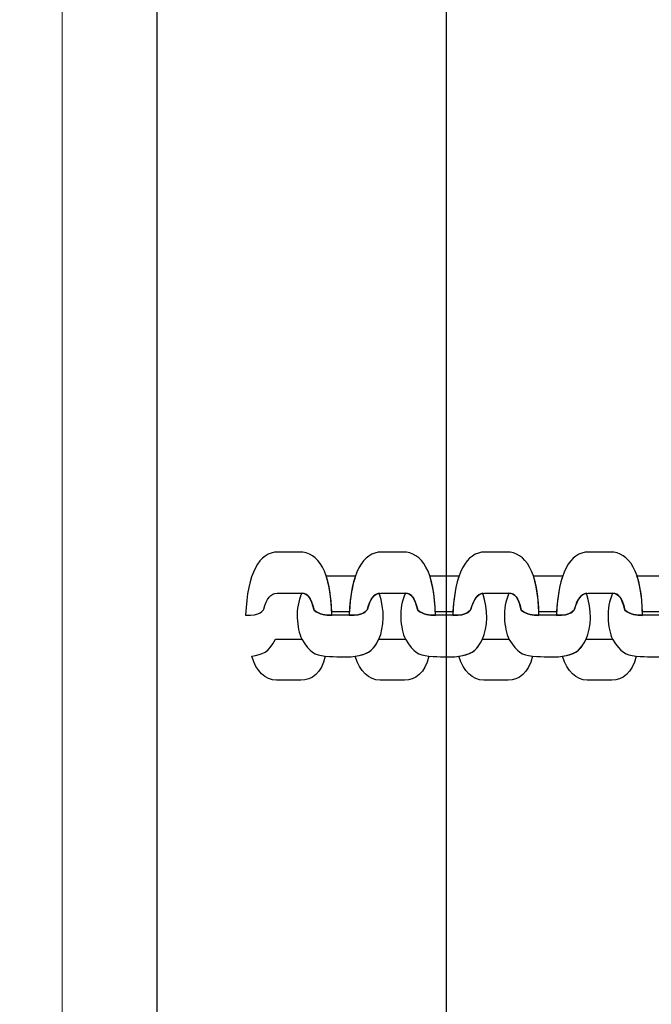
# Model space of a CAD drawing. Units: centimetres. Extents: x -18.1 to -2.2, y -4.3 to 9.3.
# Drawn here: x -7 to -6.9, y 3 to 3.1 of the extents above; entities that cross this region are included whole.
import ezdxf

# ---------------------------------------------------------------- set-up
doc = ezdxf.new("R2010")
doc.units = ezdxf.units.CM
doc.header["$MEASUREMENT"] = 0
doc.layers.add('layer 1', color=7, linetype='Continuous')

msp = doc.modelspace()

# ---------------------------------------------------------------- linework, layer by layer
at = {"layer": 'layer 1', "color": 7, "lineweight": 15}
msp.add_lwpolyline([(-6.99478, 1.73545), (-6.16478, 1.73545), (-6.16478, 3.25545), (-6.99478, 3.25545), (-6.99478, 1.73545)], close=True, dxfattribs=at)
at = {"layer": 'layer 1', "color": 242, "lineweight": 9}
msp.add_open_spline([(-17.29469, 3.66027), (-17.29469, 3.66027), (-17.29469, 4.13652), (-17.29469, 4.13652), (-17.29469, 4.13652), (-17.27866, 4.36167), (-17.18788, 4.57289), (-17.05525, 4.75906), (-17.05525, 4.75906), (-17.05525, 4.75906), (-18.10119, 4.75906), (-18.10119, 4.75906), (-18.10119, 4.75906), (-18.10119, 4.75906), (-18.10119, 7.25588), (-18.10119, 7.25588), (-18.10119, 7.25588), (-18.10119, 7.25588), (-15.91563, 7.25588), (-15.91563, 7.25588), (-15.91563, 7.25588), (-15.88671, 7.75776), (-15.61771, 8.19404), (-15.22386, 8.44758), (-15.22386, 8.44758), (-15.03586, 8.89712), (-14.64064, 9.23537), (-14.16033, 9.33797), (-14.16033, 9.33797), (-14.16033, 9.33797), (-13.7588, 9.33797), (-13.7588, 9.33797), (-13.7588, 9.33797), (-13.7588, 9.33797), (-13.35727, 9.33797), (-13.35727, 9.33797), (-13.35727, 9.33797), (-12.87696, 9.23537), (-12.48174, 8.89712), (-12.29374, 8.44758), (-12.29374, 8.44758), (-12.13569, 8.34584), (-11.99776, 8.21464), (-11.88736, 8.06161), (-11.88736, 8.06161), (-11.88736, 8.06161), (-10.22206, 8.06161), (-10.22206, 8.06161), (-10.22206, 8.06161), (-10.22206, 8.06161), (-10.22206, 9.34196), (-10.22206, 9.34196), (-10.22206, 9.34196), (-10.22206, 9.34196), (-7.72524, 9.34196), (-7.72524, 9.34196), (-7.72524, 9.34196), (-7.72524, 9.34196), (-7.72524, 8.34804), (-7.72524, 8.34804), (-7.72524, 8.34804), (-7.53292, 8.52618), (-7.29464, 8.65379), (-7.03063, 8.71019), (-7.03063, 8.71019), (-7.03063, 8.71019), (-6.6291, 8.71019), (-6.6291, 8.71019), (-6.6291, 8.71019), (-6.6291, 8.71019), (-6.59028, 8.71019), (-6.59028, 8.71019), (-6.59028, 8.71019), (-6.59028, 8.71019), (-6.55146, 8.71019), (-6.55146, 8.71019), (-6.55146, 8.71019), (-6.55146, 8.71019), (-6.14993, 8.71019), (-6.14993, 8.71019), (-6.14993, 8.71019), (-5.66962, 8.60759), (-5.2744, 8.26934), (-5.0864, 7.8198), (-5.0864, 7.8198), (-4.87367, 7.68286), (-4.69737, 7.49258), (-4.57565, 7.26747), (-4.57565, 7.26747), (-4.57565, 7.26747), (-4.57565, 6.44513), (-4.57565, 6.44513), (-4.57565, 6.44513), (-4.57565, 6.44513), (-4.57565, 5.17264), (-4.57565, 5.17264), (-4.57565, 5.17264), (-4.57565, 5.17264), (-4.57565, 4.18578), (-4.57565, 4.18578), (-4.57565, 4.18578), (-4.57565, 4.18578), (-4.57565, 2.58645), (-4.57565, 2.58645), (-4.57565, 2.58645), (-4.57565, 2.58645), (-2.16836, 2.58645), (-2.16836, 2.58645), (-2.16836, 2.58645), (-2.16836, 2.58645), (-2.16836, 2.08838), (-2.16836, 2.08838), (-2.16836, 2.08838), (-2.16836, 2.08838), (-2.16836, 1.58645), (-2.16836, 1.58645), (-2.16836, 1.58645), (-2.16836, 1.58645), (-2.16836, 0.07679), (-2.16836, 0.07679), (-2.16836, 0.07679), (-2.16836, 0.07679), (-4.63457, 0.07679), (-4.63457, 0.07679), (-4.63457, 0.07679), (-4.63482, -0.05584), (-4.63518, -0.18723), (-4.63568, -0.19872), (-4.63568, -0.19872), (-4.6703, -0.99006), (-5.31758, -1.72964), (-6.11606, -1.72964), (-6.11606, -1.72964), (-6.11606, -1.72964), (-6.60811, -1.72964), (-6.60811, -1.72964), (-6.60811, -1.72964), (-6.60811, -1.72964), (-7.02481, -1.72964), (-7.02481, -1.72964), (-7.02481, -1.72964), (-7.02498, -2.26371), (-7.02523, -2.71059), (-7.02553, -2.71871), (-7.02553, -2.71871), (-7.05567, -3.51339), (-7.70479, -4.25855), (-8.50627, -4.25855), (-8.50627, -4.25855), (-8.50627, -4.25855), (-8.99832, -4.25855), (-8.99832, -4.25855), (-8.99832, -4.25855), (-8.99832, -4.25855), (-9.49037, -4.25855), (-9.49037, -4.25855), (-9.49037, -4.25855), (-10.29186, -4.25855), (-10.94099, -3.51337), (-10.97111, -2.71867), (-10.97111, -2.71867), (-10.97136, -2.71193), (-10.97157, -2.402), (-10.97174, -1.99094), (-10.97174, -1.99094), (-10.97174, -1.99094), (-11.35738, -1.99094), (-11.35738, -1.99094), (-11.35738, -1.99094), (-11.35738, -1.99094), (-11.84943, -1.99094), (-11.84943, -1.99094), (-11.84943, -1.99094), (-12.05178, -1.99094), (-12.24437, -1.94336), (-12.41979, -1.85957), (-12.41979, -1.85957), (-12.41979, -1.85957), (-12.41979, -3.43231), (-12.41979, -3.43231), (-12.41979, -3.43231), (-12.41979, -3.43231), (-14.91661, -3.43231), (-14.91661, -3.43231), (-14.91661, -3.43231), (-14.91661, -3.43231), (-14.91661, -0.47902), (-14.91661, -0.47902), (-14.91661, -0.47902), (-15.41412, -0.46329), (-16.31465, 0.13724), (-16.36864, 0.89537), (-16.36864, 0.89537), (-16.36864, 0.89537), (-16.36864, 1.37162), (-16.36864, 1.37162), (-16.36864, 1.37162), (-16.36864, 1.37162), (-16.36864, 1.84787), (-16.36864, 1.84787), (-16.36864, 1.84787), (-16.36585, 1.88703), (-16.36069, 1.92575), (-16.35356, 1.96401), (-16.35356, 1.96401), (-16.79606, 2.19172), (-17.25656, 2.64852), (-17.29469, 3.18402), (-17.29469, 3.18402), (-17.29469, 3.18402), (-17.29469, 3.66027), (-17.29469, 3.66027)], degree=3, knots=[0, 0, 0, 0, 0.018519, 0.018519, 0.018519, 0.018519, 0.037037, 0.037037, 0.037037, 0.037037, 0.055556, 0.055556, 0.055556, 0.055556, 0.074074, 0.074074, 0.074074, 0.074074, 0.092593, 0.092593, 0.092593, 0.092593, 0.111111, 0.111111, 0.111111, 0.111111, 0.12963, 0.12963, 0.12963, 0.12963, 0.148148, 0.148148, 0.148148, 0.148148, 0.166667, 0.166667, 0.166667, 0.166667, 0.185185, 0.185185, 0.185185, 0.185185, 0.203704, 0.203704, 0.203704, 0.203704, 0.222222, 0.222222, 0.222222, 0.222222, 0.240741, 0.240741, 0.240741, 0.240741, 0.259259, 0.259259, 0.259259, 0.259259, 0.277778, 0.277778, 0.277778, 0.277778, 0.296296, 0.296296, 0.296296, 0.296296, 0.314815, 0.314815, 0.314815, 0.314815, 0.333333, 0.333333, 0.333333, 0.333333, 0.351852, 0.351852, 0.351852, 0.351852, 0.37037, 0.37037, 0.37037, 0.37037, 0.388889, 0.388889, 0.388889, 0.388889, 0.407407, 0.407407, 0.407407, 0.407407, 0.425926, 0.425926, 0.425926, 0.425926, 0.444444, 0.444444, 0.444444, 0.444444, 0.462963, 0.462963, 0.462963, 0.462963, 0.481481, 0.481481, 0.481481, 0.481481, 0.5, 0.5, 0.5, 0.5, 0.518519, 0.518519, 0.518519, 0.518519, 0.537037, 0.537037, 0.537037, 0.537037, 0.555556, 0.555556, 0.555556, 0.555556, 0.574074, 0.574074, 0.574074, 0.574074, 0.592593, 0.592593, 0.592593, 0.592593, 0.611111, 0.611111, 0.611111, 0.611111, 0.62963, 0.62963, 0.62963, 0.62963, 0.648148, 0.648148, 0.648148, 0.648148, 0.666667, 0.666667, 0.666667, 0.666667, 0.685185, 0.685185, 0.685185, 0.685185, 0.703704, 0.703704, 0.703704, 0.703704, 0.722222, 0.722222, 0.722222, 0.722222, 0.740741, 0.740741, 0.740741, 0.740741, 0.759259, 0.759259, 0.759259, 0.759259, 0.777778, 0.777778, 0.777778, 0.777778, 0.796296, 0.796296, 0.796296, 0.796296, 0.814815, 0.814815, 0.814815, 0.814815, 0.833333, 0.833333, 0.833333, 0.833333, 0.851852, 0.851852, 0.851852, 0.851852, 0.87037, 0.87037, 0.87037, 0.87037, 0.888889, 0.888889, 0.888889, 0.888889, 0.907407, 0.907407, 0.907407, 0.907407, 0.925926, 0.925926, 0.925926, 0.925926, 0.944444, 0.944444, 0.944444, 0.944444, 0.962963, 0.962963, 0.962963, 0.962963, 1, 1, 1, 1], dxfattribs=at)
at = {"layer": 'layer 1', "color": 7, "lineweight": 25}
for points, knots in [([(-6.98092, 3.25145), (-6.98092, 3.25145), (-6.93862, 3.25145), (-6.93862, 3.25145), (-6.93862, 3.25145), (-6.93862, 3.25145), (-6.93862, 1.73945), (-6.93862, 1.73945), (-6.93862, 1.73945), (-6.93862, 1.73945), (-6.98092, 1.73945), (-6.98092, 1.73945), (-6.98092, 1.73945), (-6.98092, 1.73945), (-6.98092, 3.25145), (-6.98092, 3.25145)], [0, 0, 0, 0, 0.2, 0.2, 0.2, 0.2, 0.4, 0.4, 0.4, 0.4, 0.6, 0.6, 0.6, 0.6, 1, 1, 1, 1]), ([(-6.96798, 3.06064), (-6.96771, 3.06683), (-6.96601, 3.06988), (-6.96326, 3.06988), (-6.96326, 3.06988), (-6.96221, 3.06988), (-6.96116, 3.06988), (-6.96012, 3.06988), (-6.96012, 3.06988), (-6.95734, 3.06988), (-6.9555, 3.06709), (-6.95539, 3.06064), (-6.95539, 3.06064), (-6.95628, 3.06067), (-6.95713, 3.0607), (-6.95797, 3.06141), (-6.95797, 3.06141), (-6.95843, 3.06332), (-6.95889, 3.06389), (-6.95998, 3.06389), (-6.95998, 3.06389), (-6.9611, 3.06389), (-6.96222, 3.06389), (-6.96334, 3.06389), (-6.96334, 3.06389), (-6.96433, 3.06389), (-6.96489, 3.06309), (-6.96533, 3.06154), (-6.96533, 3.06154), (-6.96537, 3.0614), (-6.96582, 3.06057), (-6.96798, 3.06064)], [0, 0, 0, 0, 0.111111, 0.111111, 0.111111, 0.111111, 0.222222, 0.222222, 0.222222, 0.222222, 0.333333, 0.333333, 0.333333, 0.333333, 0.444444, 0.444444, 0.444444, 0.444444, 0.555556, 0.555556, 0.555556, 0.555556, 0.666667, 0.666667, 0.666667, 0.666667, 0.777778, 0.777778, 0.777778, 0.777778, 1, 1, 1, 1]), ([(-6.95285, 3.06064), (-6.95258, 3.06683), (-6.95087, 3.06988), (-6.94812, 3.06988), (-6.94812, 3.06988), (-6.94708, 3.06988), (-6.94603, 3.06988), (-6.94498, 3.06988), (-6.94498, 3.06988), (-6.94221, 3.06988), (-6.94037, 3.06709), (-6.94025, 3.06063), (-6.94025, 3.06063), (-6.94115, 3.06067), (-6.942, 3.0607), (-6.94283, 3.06141), (-6.94283, 3.06141), (-6.9433, 3.06332), (-6.94376, 3.06389), (-6.94485, 3.06389), (-6.94485, 3.06389), (-6.94597, 3.06389), (-6.94709, 3.06389), (-6.94821, 3.06389), (-6.94821, 3.06389), (-6.9492, 3.06389), (-6.94976, 3.06309), (-6.95019, 3.06154), (-6.95019, 3.06154), (-6.95023, 3.0614), (-6.95068, 3.06057), (-6.95285, 3.06064)], [0, 0, 0, 0, 0.111111, 0.111111, 0.111111, 0.111111, 0.222222, 0.222222, 0.222222, 0.222222, 0.333333, 0.333333, 0.333333, 0.333333, 0.444444, 0.444444, 0.444444, 0.444444, 0.555556, 0.555556, 0.555556, 0.555556, 0.666667, 0.666667, 0.666667, 0.666667, 0.777778, 0.777778, 0.777778, 0.777778, 1, 1, 1, 1]), ([(-6.93771, 3.06063), (-6.93744, 3.06683), (-6.93574, 3.06988), (-6.93299, 3.06988), (-6.93299, 3.06988), (-6.93194, 3.06988), (-6.9309, 3.06988), (-6.92985, 3.06988), (-6.92985, 3.06988), (-6.92708, 3.06988), (-6.92523, 3.06709), (-6.92512, 3.06063), (-6.92512, 3.06063), (-6.92601, 3.06067), (-6.92686, 3.0607), (-6.9277, 3.06141), (-6.9277, 3.06141), (-6.92816, 3.06332), (-6.92862, 3.06389), (-6.92971, 3.06389), (-6.92971, 3.06389), (-6.93083, 3.06389), (-6.93195, 3.06389), (-6.93308, 3.06389), (-6.93308, 3.06389), (-6.93406, 3.06389), (-6.93463, 3.06309), (-6.93506, 3.06154), (-6.93506, 3.06154), (-6.9351, 3.0614), (-6.93555, 3.06057), (-6.93771, 3.06063)], [0, 0, 0, 0, 0.111111, 0.111111, 0.111111, 0.111111, 0.222222, 0.222222, 0.222222, 0.222222, 0.333333, 0.333333, 0.333333, 0.333333, 0.444444, 0.444444, 0.444444, 0.444444, 0.555556, 0.555556, 0.555556, 0.555556, 0.666667, 0.666667, 0.666667, 0.666667, 0.777778, 0.777778, 0.777778, 0.777778, 1, 1, 1, 1]), ([(-6.92258, 3.06063), (-6.92231, 3.06683), (-6.9206, 3.06988), (-6.91786, 3.06988), (-6.91786, 3.06988), (-6.91681, 3.06988), (-6.91576, 3.06988), (-6.91471, 3.06988), (-6.91471, 3.06988), (-6.91194, 3.06988), (-6.9101, 3.06709), (-6.90998, 3.06063), (-6.90998, 3.06063), (-6.91088, 3.06067), (-6.91173, 3.0607), (-6.91256, 3.06141), (-6.91256, 3.06141), (-6.91303, 3.06332), (-6.91349, 3.06389), (-6.91458, 3.06389), (-6.91458, 3.06389), (-6.9157, 3.06389), (-6.91682, 3.06389), (-6.91794, 3.06389), (-6.91794, 3.06389), (-6.91893, 3.06389), (-6.91949, 3.06309), (-6.91992, 3.06154), (-6.91992, 3.06154), (-6.91996, 3.0614), (-6.92041, 3.06057), (-6.92258, 3.06063)], [0, 0, 0, 0, 0.111111, 0.111111, 0.111111, 0.111111, 0.222222, 0.222222, 0.222222, 0.222222, 0.333333, 0.333333, 0.333333, 0.333333, 0.444444, 0.444444, 0.444444, 0.444444, 0.555556, 0.555556, 0.555556, 0.555556, 0.666667, 0.666667, 0.666667, 0.666667, 0.777778, 0.777778, 0.777778, 0.777778, 1, 1, 1, 1]), ([(-6.95192, 3.0664), (-6.95193, 3.0664), (-6.95195, 3.0664), (-6.95196, 3.0664), (-6.95196, 3.0664), (-6.95338, 3.0664), (-6.95479, 3.0664), (-6.9562, 3.0664), (-6.9562, 3.0664), (-6.9562, 3.0664), (-6.9562, 3.0664), (-6.9562, 3.0664), (-6.9562, 3.0664), (-6.95575, 3.06506), (-6.95547, 3.06332), (-6.9554, 3.06114), (-6.9554, 3.06114), (-6.95454, 3.06115), (-6.95368, 3.06115), (-6.95282, 3.06116), (-6.95282, 3.06116), (-6.95282, 3.06116), (-6.95282, 3.06116), (-6.95282, 3.06116), (-6.95282, 3.06116), (-6.9527, 3.0633), (-6.95239, 3.06505), (-6.95192, 3.0664)], [0, 0, 0, 0, 0.125, 0.125, 0.125, 0.125, 0.25, 0.25, 0.25, 0.25, 0.375, 0.375, 0.375, 0.375, 0.5, 0.5, 0.5, 0.5, 0.625, 0.625, 0.625, 0.625, 0.75, 0.75, 0.75, 0.75, 1, 1, 1, 1]), ([(-6.93679, 3.0664), (-6.9368, 3.0664), (-6.93681, 3.0664), (-6.93683, 3.0664), (-6.93683, 3.0664), (-6.93824, 3.0664), (-6.93965, 3.0664), (-6.94107, 3.0664), (-6.94107, 3.0664), (-6.94107, 3.0664), (-6.94107, 3.0664), (-6.94107, 3.0664), (-6.94107, 3.0664), (-6.94062, 3.06506), (-6.94034, 3.06332), (-6.94026, 3.06114), (-6.94026, 3.06114), (-6.9394, 3.06115), (-6.93855, 3.06115), (-6.93769, 3.06116), (-6.93769, 3.06116), (-6.93769, 3.06116), (-6.93769, 3.06116), (-6.93769, 3.06116), (-6.93769, 3.06116), (-6.93756, 3.0633), (-6.93726, 3.06505), (-6.93679, 3.0664)], [0, 0, 0, 0, 0.125, 0.125, 0.125, 0.125, 0.25, 0.25, 0.25, 0.25, 0.375, 0.375, 0.375, 0.375, 0.5, 0.5, 0.5, 0.5, 0.625, 0.625, 0.625, 0.625, 0.75, 0.75, 0.75, 0.75, 1, 1, 1, 1]), ([(-6.92165, 3.0664), (-6.92166, 3.0664), (-6.92168, 3.0664), (-6.92169, 3.0664), (-6.92169, 3.0664), (-6.92311, 3.0664), (-6.92452, 3.0664), (-6.92593, 3.0664), (-6.92593, 3.0664), (-6.92593, 3.0664), (-6.92593, 3.0664), (-6.92593, 3.0664), (-6.92593, 3.0664), (-6.92548, 3.06506), (-6.9252, 3.06332), (-6.92513, 3.06114), (-6.92513, 3.06114), (-6.92427, 3.06115), (-6.92341, 3.06115), (-6.92255, 3.06116), (-6.92255, 3.06116), (-6.92255, 3.06116), (-6.92255, 3.06116), (-6.92255, 3.06116), (-6.92255, 3.06116), (-6.92243, 3.0633), (-6.92212, 3.06505), (-6.92165, 3.0664)], [0, 0, 0, 0, 0.125, 0.125, 0.125, 0.125, 0.25, 0.25, 0.25, 0.25, 0.375, 0.375, 0.375, 0.375, 0.5, 0.5, 0.5, 0.5, 0.625, 0.625, 0.625, 0.625, 0.75, 0.75, 0.75, 0.75, 1, 1, 1, 1]), ([(-6.90652, 3.0664), (-6.90653, 3.0664), (-6.90654, 3.0664), (-6.90656, 3.0664), (-6.90656, 3.0664), (-6.90797, 3.0664), (-6.90939, 3.0664), (-6.9108, 3.0664), (-6.9108, 3.0664), (-6.9108, 3.0664), (-6.9108, 3.0664), (-6.9108, 3.0664), (-6.9108, 3.0664), (-6.91035, 3.06506), (-6.91007, 3.06332), (-6.91, 3.06114), (-6.91, 3.06114), (-6.90914, 3.06115), (-6.90828, 3.06115), (-6.90742, 3.06116), (-6.90742, 3.06116), (-6.90742, 3.06116), (-6.90742, 3.06116), (-6.90742, 3.06116), (-6.90742, 3.06116), (-6.90729, 3.0633), (-6.90699, 3.06505), (-6.90652, 3.0664)], [0, 0, 0, 0, 0.125, 0.125, 0.125, 0.125, 0.25, 0.25, 0.25, 0.25, 0.375, 0.375, 0.375, 0.375, 0.5, 0.5, 0.5, 0.5, 0.625, 0.625, 0.625, 0.625, 0.75, 0.75, 0.75, 0.75, 1, 1, 1, 1]), ([(-6.94846, 3.06387), (-6.94761, 3.06142), (-6.94775, 3.05891), (-6.94849, 3.05715), (-6.94849, 3.05715), (-6.94929, 3.0556), (-6.94994, 3.05517), (-6.95093, 3.05489), (-6.95093, 3.05489), (-6.95127, 3.05481), (-6.95161, 3.05473), (-6.95195, 3.05465), (-6.95195, 3.05465), (-6.95366, 3.05445), (-6.95462, 3.05465), (-6.95633, 3.05465), (-6.95633, 3.05465), (-6.95797, 3.05493), (-6.95848, 3.05512), (-6.95978, 3.05715), (-6.95978, 3.05715), (-6.96048, 3.05875), (-6.96082, 3.06168), (-6.95977, 3.06388), (-6.95977, 3.06388), (-6.95883, 3.06381), (-6.9584, 3.06319), (-6.95797, 3.06141), (-6.95797, 3.06141), (-6.95713, 3.0607), (-6.95628, 3.06068), (-6.95539, 3.06064), (-6.95539, 3.06064), (-6.95454, 3.06064), (-6.95369, 3.06064), (-6.95285, 3.06064), (-6.95285, 3.06064), (-6.95068, 3.06057), (-6.95023, 3.0614), (-6.95019, 3.06154), (-6.95019, 3.06154), (-6.9498, 3.06295), (-6.94929, 3.06375), (-6.94846, 3.06387)], [0, 0, 0, 0, 0.083333, 0.083333, 0.083333, 0.083333, 0.166667, 0.166667, 0.166667, 0.166667, 0.25, 0.25, 0.25, 0.25, 0.333333, 0.333333, 0.333333, 0.333333, 0.416667, 0.416667, 0.416667, 0.416667, 0.5, 0.5, 0.5, 0.5, 0.583333, 0.583333, 0.583333, 0.583333, 0.666667, 0.666667, 0.666667, 0.666667, 0.75, 0.75, 0.75, 0.75, 0.833333, 0.833333, 0.833333, 0.833333, 1, 1, 1, 1]), ([(-6.93333, 3.06387), (-6.93247, 3.06142), (-6.93261, 3.05891), (-6.93335, 3.05715), (-6.93335, 3.05715), (-6.93415, 3.0556), (-6.9348, 3.05517), (-6.93579, 3.05489), (-6.93579, 3.05489), (-6.93613, 3.05481), (-6.93647, 3.05473), (-6.93681, 3.05465), (-6.93681, 3.05465), (-6.93853, 3.05445), (-6.93948, 3.05465), (-6.9412, 3.05465), (-6.9412, 3.05465), (-6.94284, 3.05493), (-6.94335, 3.05512), (-6.94464, 3.05715), (-6.94464, 3.05715), (-6.94535, 3.05875), (-6.94569, 3.06168), (-6.94463, 3.06388), (-6.94463, 3.06388), (-6.94369, 3.06381), (-6.94327, 3.06319), (-6.94283, 3.06141), (-6.94283, 3.06141), (-6.942, 3.0607), (-6.94115, 3.06068), (-6.94025, 3.06064), (-6.94025, 3.06064), (-6.9394, 3.06064), (-6.93856, 3.06064), (-6.93771, 3.06064), (-6.93771, 3.06064), (-6.93555, 3.06057), (-6.9351, 3.0614), (-6.93506, 3.06154), (-6.93506, 3.06154), (-6.93466, 3.06295), (-6.93416, 3.06375), (-6.93333, 3.06387)], [0, 0, 0, 0, 0.083333, 0.083333, 0.083333, 0.083333, 0.166667, 0.166667, 0.166667, 0.166667, 0.25, 0.25, 0.25, 0.25, 0.333333, 0.333333, 0.333333, 0.333333, 0.416667, 0.416667, 0.416667, 0.416667, 0.5, 0.5, 0.5, 0.5, 0.583333, 0.583333, 0.583333, 0.583333, 0.666667, 0.666667, 0.666667, 0.666667, 0.75, 0.75, 0.75, 0.75, 0.833333, 0.833333, 0.833333, 0.833333, 1, 1, 1, 1]), ([(-6.91819, 3.06387), (-6.91734, 3.06142), (-6.91748, 3.05891), (-6.91822, 3.05715), (-6.91822, 3.05715), (-6.91902, 3.0556), (-6.91967, 3.05517), (-6.92066, 3.05489), (-6.92066, 3.05489), (-6.921, 3.05481), (-6.92134, 3.05473), (-6.92168, 3.05465), (-6.92168, 3.05465), (-6.92339, 3.05445), (-6.92435, 3.05465), (-6.92606, 3.05465), (-6.92606, 3.05465), (-6.9277, 3.05493), (-6.92821, 3.05512), (-6.92951, 3.05715), (-6.92951, 3.05715), (-6.93021, 3.05875), (-6.93056, 3.06168), (-6.9295, 3.06388), (-6.9295, 3.06388), (-6.92856, 3.06381), (-6.92813, 3.06319), (-6.9277, 3.06141), (-6.9277, 3.06141), (-6.92686, 3.0607), (-6.92601, 3.06068), (-6.92512, 3.06064), (-6.92512, 3.06064), (-6.92427, 3.06064), (-6.92342, 3.06064), (-6.92258, 3.06064), (-6.92258, 3.06064), (-6.92041, 3.06057), (-6.91996, 3.0614), (-6.91992, 3.06154), (-6.91992, 3.06154), (-6.91953, 3.06295), (-6.91902, 3.06375), (-6.91819, 3.06387)], [0, 0, 0, 0, 0.083333, 0.083333, 0.083333, 0.083333, 0.166667, 0.166667, 0.166667, 0.166667, 0.25, 0.25, 0.25, 0.25, 0.333333, 0.333333, 0.333333, 0.333333, 0.416667, 0.416667, 0.416667, 0.416667, 0.5, 0.5, 0.5, 0.5, 0.583333, 0.583333, 0.583333, 0.583333, 0.666667, 0.666667, 0.666667, 0.666667, 0.75, 0.75, 0.75, 0.75, 0.833333, 0.833333, 0.833333, 0.833333, 1, 1, 1, 1]), ([(-6.90306, 3.06387), (-6.90221, 3.06142), (-6.90235, 3.05891), (-6.90308, 3.05715), (-6.90308, 3.05715), (-6.90388, 3.0556), (-6.90453, 3.05517), (-6.90552, 3.05489), (-6.90552, 3.05489), (-6.90586, 3.05481), (-6.9062, 3.05473), (-6.90655, 3.05465), (-6.90655, 3.05465), (-6.90826, 3.05445), (-6.90922, 3.05465), (-6.91093, 3.05465), (-6.91093, 3.05465), (-6.91257, 3.05493), (-6.91308, 3.05512), (-6.91438, 3.05715), (-6.91438, 3.05715), (-6.91508, 3.05875), (-6.91542, 3.06168), (-6.91436, 3.06388), (-6.91436, 3.06388), (-6.91343, 3.06381), (-6.913, 3.06319), (-6.91256, 3.06141), (-6.91256, 3.06141), (-6.91173, 3.0607), (-6.91088, 3.06068), (-6.90998, 3.06064), (-6.90998, 3.06064), (-6.90914, 3.06064), (-6.90829, 3.06064), (-6.90744, 3.06064), (-6.90744, 3.06064), (-6.90528, 3.06057), (-6.90483, 3.0614), (-6.90479, 3.06154), (-6.90479, 3.06154), (-6.9044, 3.06295), (-6.90389, 3.06375), (-6.90306, 3.06387)], [0, 0, 0, 0, 0.083333, 0.083333, 0.083333, 0.083333, 0.166667, 0.166667, 0.166667, 0.166667, 0.25, 0.25, 0.25, 0.25, 0.333333, 0.333333, 0.333333, 0.333333, 0.416667, 0.416667, 0.416667, 0.416667, 0.5, 0.5, 0.5, 0.5, 0.583333, 0.583333, 0.583333, 0.583333, 0.666667, 0.666667, 0.666667, 0.666667, 0.75, 0.75, 0.75, 0.75, 0.833333, 0.833333, 0.833333, 0.833333, 1, 1, 1, 1]), ([(-6.96708, 3.05465), (-6.96639, 3.05244), (-6.9651, 3.05116), (-6.96346, 3.05116), (-6.96346, 3.05116), (-6.96227, 3.05116), (-6.96109, 3.05116), (-6.9599, 3.05116), (-6.9599, 3.05116), (-6.95832, 3.05116), (-6.95689, 3.05222), (-6.95633, 3.05465), (-6.95633, 3.05465), (-6.95797, 3.05493), (-6.95848, 3.05512), (-6.95978, 3.05715), (-6.95978, 3.05715), (-6.96106, 3.05715), (-6.96234, 3.05715), (-6.96362, 3.05715), (-6.96362, 3.05715), (-6.96467, 3.05513), (-6.96546, 3.055), (-6.96708, 3.05465)], [0, 0, 0, 0, 0.142857, 0.142857, 0.142857, 0.142857, 0.285714, 0.285714, 0.285714, 0.285714, 0.428571, 0.428571, 0.428571, 0.428571, 0.571429, 0.571429, 0.571429, 0.571429, 0.714286, 0.714286, 0.714286, 0.714286, 1, 1, 1, 1]), ([(-6.95195, 3.05465), (-6.95126, 3.05244), (-6.94996, 3.05116), (-6.94833, 3.05116), (-6.94833, 3.05116), (-6.94714, 3.05116), (-6.94595, 3.05116), (-6.94477, 3.05116), (-6.94477, 3.05116), (-6.94318, 3.05116), (-6.94176, 3.05222), (-6.9412, 3.05465), (-6.9412, 3.05465), (-6.94284, 3.05493), (-6.94335, 3.05512), (-6.94464, 3.05715), (-6.94464, 3.05715), (-6.94593, 3.05715), (-6.94721, 3.05715), (-6.94849, 3.05715), (-6.94849, 3.05715), (-6.94953, 3.05513), (-6.95032, 3.055), (-6.95195, 3.05465)], [0, 0, 0, 0, 0.142857, 0.142857, 0.142857, 0.142857, 0.285714, 0.285714, 0.285714, 0.285714, 0.428571, 0.428571, 0.428571, 0.428571, 0.571429, 0.571429, 0.571429, 0.571429, 0.714286, 0.714286, 0.714286, 0.714286, 1, 1, 1, 1]), ([(-6.93681, 3.05465), (-6.93612, 3.05244), (-6.93483, 3.05116), (-6.93319, 3.05116), (-6.93319, 3.05116), (-6.932, 3.05116), (-6.93082, 3.05116), (-6.92963, 3.05116), (-6.92963, 3.05116), (-6.92805, 3.05116), (-6.92662, 3.05222), (-6.92606, 3.05465), (-6.92606, 3.05465), (-6.9277, 3.05493), (-6.92821, 3.05512), (-6.92951, 3.05715), (-6.92951, 3.05715), (-6.93079, 3.05715), (-6.93207, 3.05715), (-6.93335, 3.05715), (-6.93335, 3.05715), (-6.9344, 3.05513), (-6.93519, 3.055), (-6.93681, 3.05465)], [0, 0, 0, 0, 0.142857, 0.142857, 0.142857, 0.142857, 0.285714, 0.285714, 0.285714, 0.285714, 0.428571, 0.428571, 0.428571, 0.428571, 0.571429, 0.571429, 0.571429, 0.571429, 0.714286, 0.714286, 0.714286, 0.714286, 1, 1, 1, 1]), ([(-6.92168, 3.05465), (-6.92099, 3.05244), (-6.91969, 3.05116), (-6.91806, 3.05116), (-6.91806, 3.05116), (-6.91687, 3.05116), (-6.91568, 3.05116), (-6.9145, 3.05116), (-6.9145, 3.05116), (-6.91291, 3.05116), (-6.91149, 3.05222), (-6.91093, 3.05465), (-6.91093, 3.05465), (-6.91257, 3.05493), (-6.91308, 3.05512), (-6.91438, 3.05715), (-6.91438, 3.05715), (-6.91566, 3.05715), (-6.91694, 3.05715), (-6.91822, 3.05715), (-6.91822, 3.05715), (-6.91926, 3.05513), (-6.92006, 3.055), (-6.92168, 3.05465)], [0, 0, 0, 0, 0.142857, 0.142857, 0.142857, 0.142857, 0.285714, 0.285714, 0.285714, 0.285714, 0.428571, 0.428571, 0.428571, 0.428571, 0.571429, 0.571429, 0.571429, 0.571429, 0.714286, 0.714286, 0.714286, 0.714286, 1, 1, 1, 1])]:
    msp.add_open_spline(points, degree=3, knots=knots, dxfattribs=at)

doc.saveas('drawing.dxf')
